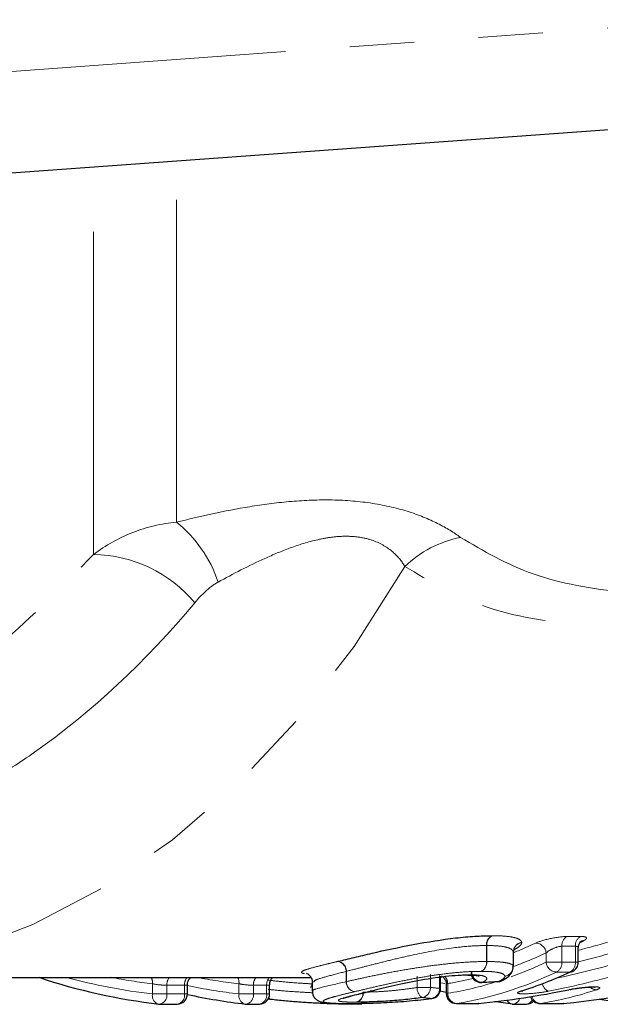
# Model space of a CAD drawing. Units: millimetres. Extents: x 104 to 305, y 27 to 284.
# Drawn here: x 220 to 231, y 33 to 52 of the extents above; entities that cross this region are included whole.
import ezdxf

# ---------------------------------------------------------------- set-up
doc = ezdxf.new("R2010")
doc.units = ezdxf.units.MM
doc.linetypes.add('PHANTOM', pattern=[12.7, 6.35, -1.27, 1.27, -1.27, 1.27, -1.27])

msp = doc.modelspace()

# ---------------------------------------------------------------- linework, layer by layer
at = {"color": 8, "linetype": 'PHANTOM', "lineweight": 18}
for p, q in [((180.762, 48.324), (233.721, 52.176)), ((221.313, 41.645), (221.313, 49.268)), ((222.944, 42.279), (222.944, 49.387)), ((229.05, 33.628), (229.05, 33.942)), ((229.057, 33.942), (229.057, 33.628)), ((230.638, 34.121), (230.903, 34.121)), ((229.578, 33.532), (229.578, 33.812)), ((229.579, 33.809), (229.579, 33.532)), ((230.223, 33.614), (230.223, 33.797)), ((230.8, 33.928), (230.535, 33.928)), ((230.535, 33.928), (230.535, 33.614)), ((230.8, 33.614), (230.8, 33.928)), ((229.05, 33.628), (229.057, 33.628)), ((230.223, 33.614), (230.535, 33.614)), ((230.535, 33.614), (230.8, 33.614)), ((230.8, 33.614), (230.858, 33.614)), ((226.285, 33.231), (226.285, 33.432)), ((226.29, 33.435), (226.29, 33.231)), ((227.945, 33.372), (227.945, 33.115)), ((228.126, 33.098), (228.126, 33.353)), ((229.578, 33.532), (229.579, 33.532)), ((230.693, 33.421), (230.428, 33.421)), ((222.472, 32.989), (222.472, 33.19)), ((223.102, 33.161), (222.755, 33.161)), ((222.755, 33.161), (222.755, 32.989)), ((223.102, 32.989), (223.102, 33.161)), ((224.176, 32.989), (224.176, 33.19)), ((224.72, 33.161), (224.459, 33.161)), ((224.459, 33.161), (224.459, 32.989)), ((224.72, 32.989), (224.72, 33.161)), ((226.285, 33.231), (226.29, 33.231)), ((227.683, 33.115), (227.683, 33.336)), ((228.287, 33.194), (228.287, 33.001)), ((222.472, 32.989), (222.755, 32.989)), ((222.755, 32.989), (223.102, 32.989)), ((223.102, 32.989), (223.161, 32.989)), ((224.176, 32.989), (224.459, 32.989)), ((224.459, 32.989), (224.72, 32.989)), ((224.72, 32.989), (224.779, 32.989)), ((226.776, 33.046), (226.751, 33.042)), ((227.683, 33.115), (227.945, 33.115)), ((228.126, 33.098), (228.147, 33.098)), ((228.257, 33.001), (228.287, 33.001)), ((228.457, 32.801), (228.469, 32.802)), ((228.469, 32.802), (228.894, 32.802)), ((228.894, 32.802), (228.882, 32.801)), ((230.105, 32.801), (230.117, 32.802)), ((230.117, 32.802), (230.566, 32.802)), ((230.554, 32.801), (230.566, 32.802))]:
    msp.add_line(p, q, dxfattribs=at)
at = {"color": 7, "linetype": 'Continuous', "lineweight": 25}
for p, q in [((233.866, 50.181), (180.721, 46.316)), ((229.579, 33.532), (229.579, 33.807)), ((229.581, 33.82), (229.602, 33.885)), ((230.858, 33.614), (230.858, 33.895)), ((228.68, 33.36), (228.687, 33.36)), ((215.391, 33.316), (225.591, 33.316)), ((223.161, 32.989), (223.161, 33.169)), ((224.779, 32.989), (224.779, 33.169)), ((225.619, 33.22), (225.619, 33.045)), ((225.656, 33.232), (225.644, 33.22)), ((228.147, 33.098), (228.147, 33.338)), ((228.257, 33.179), (228.257, 33.001)), ((228.956, 33.215), (228.976, 33.219)), ((229.273, 33.231), (229.293, 33.235)), ((226.784, 33.047), (226.761, 33.045)), ((226.776, 33.045), (226.784, 33.047)), ((228.257, 33.016), (228.14, 33.044)), ((230.688, 33.074), (230.671, 33.073)), ((222.613, 32.789), (222.961, 32.789)), ((224.318, 32.789), (224.579, 32.789)), ((224.803, 32.88), (224.747, 32.888)), ((226.56, 32.785), (226.554, 32.785)), ((227.966, 32.9), (227.974, 32.9)), ((228.457, 32.801), (228.882, 32.801)), ((228.902, 32.802), (228.894, 32.802)), ((229.576, 32.789), (229.837, 32.789)), ((230.105, 32.801), (230.554, 32.801)), ((230.574, 32.802), (230.566, 32.802))]:
    msp.add_line(p, q, dxfattribs=at)
at = {"color": 8, "linetype": 'PHANTOM', "lineweight": 18, "flags": 128}
for points in [[(215.427, 33.316), (215.697, 33.32), (217.191, 33.464), (218.668, 33.809), (220.115, 34.355), (221.518, 35.094), (222.864, 36.021), (224.141, 37.126), (225.337, 38.4), (226.441, 39.831), (227.443, 41.405)], [(228.131, 33.215), (228.153, 33.21), (228.227, 33.193)], [(229.352, 33.252), (229.326, 33.241), (229.293, 33.235)], [(226.594, 32.789), (226.583, 32.786), (226.565, 32.785)]]:
    msp.add_lwpolyline(points, dxfattribs=at)
at = {"color": 7, "linetype": 'Continuous', "lineweight": 25, "flags": 128}
for points in [[(230.909, 34.024), (230.93, 34.032), (230.961, 34.037)], [(228.68, 33.36), (228.684, 33.36), (228.715, 33.366)], [(228.687, 33.36), (228.691, 33.36), (228.723, 33.366)], [(230.693, 33.421), (230.724, 33.426), (230.743, 33.433)], [(229.723, 33.043), (229.754, 33.048), (229.759, 33.049)], [(224.803, 32.88), (224.79, 32.882), (224.777, 32.892), (224.767, 32.91), (224.765, 32.915)], [(229.564, 32.79), (229.24, 32.831), (229.209, 32.836)]]:
    msp.add_lwpolyline(points, dxfattribs=at)
at = {"color": 8, "linetype": 'PHANTOM', "lineweight": 18}
for centre, radius, start, end in [((221.357, 40.3), 2.537, 18.3898, 51.2731), ((228.959, 39.846), 2.175, 101.1564, 134.2125), ((221.269, 38.991), 2.654, 39.8979, 89.0394), ((229.251, 33.961), 0.202, 120.1856, 185.1962), ((229.259, 33.957), 0.202, 117.962, 184.0484), ((229.778, 33.809), 0.2, 100.1402, 179.1428), ((229.776, 33.807), 0.198, 99.5555, 179.6295), ((230.012, 33.779), 0.212, 4.8293, 88.4328), ((230.735, 33.944), 0.201, 118.8793, 184.629), ((231.001, 33.944), 0.201, 118.8793, 184.629), ((226.082, 33.429), 0.204, 0.9113, 79.9265), ((226.087, 33.432), 0.204, 0.7327, 78.3422), ((228.851, 33.609), 0.2, 298.9032, 5.4083), ((228.858, 33.613), 0.2, 296.7049, 4.2871), ((230.434, 33.633), 0.212, 184.9074, 268.4615), ((230.336, 33.598), 0.2, 297.6099, 4.8558), ((230.601, 33.598), 0.2, 297.6099, 4.8558), ((228.968, 33.426), 0.207, 183.1497, 272.0965), ((229.378, 33.535), 0.2, 279.5454, 359.2155), ((229.38, 33.534), 0.198, 279.0147, 359.6686), ((223.79, 44.44), 11.527, 254.814, 263.4331), ((223.771, 44.416), 11.301, 259.1746, 263.4006), ((222.231, 33.208), 0.242, 355.6497, 26.472), ((222.988, 33.169), 0.233, 140.8071, 181.9669), ((223.335, 33.169), 0.233, 140.8071, 181.9669), ((225.475, 44.414), 11.3, 259.1743, 263.4009), ((223.935, 33.208), 0.242, 355.6497, 26.472), ((224.692, 33.169), 0.233, 140.8071, 181.9669), ((224.957, 33.167), 0.237, 141.1254, 181.6486), ((226.488, 33.234), 0.203, 180.8512, 259.9201), ((226.494, 33.233), 0.204, 180.6333, 258.3342), ((228.06, 33.185), 0.226, 2.0751, 41.0353), ((230.343, 33.222), 0.194, 188.9639, 247.919), ((222.64, 32.954), 0.171, 168.3307, 253.36), ((222.58, 32.963), 0.177, 280.9028, 8.5685), ((222.928, 32.963), 0.177, 280.9028, 8.5685), ((225.477, 44.329), 11.414, 258.2766, 263.4581), ((224.344, 32.954), 0.171, 168.3307, 253.36), ((224.284, 32.963), 0.177, 280.9028, 8.5685), ((224.545, 32.963), 0.177, 280.9028, 8.5685), ((226.43, 33.005), 0.187, 287.2272, 6.2751), ((226.438, 33.003), 0.186, 289.0648, 7.1548), ((227.903, 33.103), 0.22, 176.8738, 237.7385), ((227.747, 33.111), 0.198, 281.0456, 1.1164), ((227.929, 33.094), 0.198, 280.7234, 1.1984), ((228.482, 32.997), 0.196, 178.8691, 266.195), ((231.217, 33.245), 0.173, 224.0689, 271.0841), ((224.806, 32.926), 0.0467, 201.1391, 258.174), ((229.576, 32.917), 0.129, 202.8436, 259.8479), ((229.56, 32.935), 0.147, 276.136, 346.9504), ((229.826, 32.924), 0.136, 274.4097, 337.4973), ((230.124, 32.985), 0.183, 194.4411, 267.9277)]:
    msp.add_arc(centre, radius, start, end, dxfattribs=at)
at = {"color": 7, "linetype": 'Continuous', "lineweight": 25}
for centre, radius, start, end in [((230.658, 33.614), 0.2, 295.0574, 0), ((228.946, 33.414), 0.2, 180, 272.8954), ((223.951, 44.452), 11.74, 251.5403, 263.3994), ((229.263, 33.43), 0.2, 272.9434, 297.0398), ((222.961, 32.989), 0.2, 270, 0), ((225.622, 44.253), 11.539, 257.6854, 263.4539), ((224.579, 32.989), 0.2, 270, 0), ((227.947, 33.098), 0.2, 277.4879, 0), ((228.457, 33.001), 0.2, 180, 270), ((222.613, 32.989), 0.2, 263.466, 270), ((224.318, 32.989), 0.2, 263.466, 270), ((228.882, 33.001), 0.2, 270, 275.6968), ((229.576, 32.989), 0.2, 263.466, 270), ((229.837, 32.989), 0.2, 270, 314.6718), ((230.105, 33.001), 0.2, 199.405, 270), ((230.554, 33.001), 0.2, 270, 275.7166), ((233.266, 44.204), 11.489, 260.0381, 263.4608)]:
    msp.add_arc(centre, radius, start, end, dxfattribs=at)
at = {"color": 8, "linetype": 'PHANTOM', "lineweight": 18}
for centre, major_axis, ratio, start_param, end_param in [((227.117, 55.316), (0, 22), 0.536299, 3.353479, 3.389977), ((226.632, 55.316), (0, 22), 0.877947, 3.36218, 3.398642), ((227.287, 55.316), (0, 22.2), 0.537837, 3.33285, 3.389977), ((226.737, 55.316), (0, 22.2), 0.876408, 3.355046, 3.398642), ((227.237, 55.316), (0, 22.4), 0.537837, 3.333684, 3.392002), ((226.819, 55.316), (0, 22.4), 0.876408, 3.325299, 3.392002), ((227.408, 55.316), (0, 22.6), 0.539335, 3.228789, 3.392002), ((226.923, 55.316), (0, 22.6), 0.87491, 3.31169, 3.392002), ((227.287, 55.316), (0, 22.2), 0.537837, 3.225366, 3.267609), ((227.237, 55.316), (0, 22.4), 0.537837, 3.228789, 3.310168), ((232.164, 55.316), (31.678, 0), 0.707107, 4.57881, 4.584584), ((229.047, 55.316), (0, 22.6), 0.543726, 3.228789, 3.319398), ((231.985, 55.316), (31.537, 0), 0.716619, 4.57881, 4.584584)]:
    msp.add_ellipse(centre, major_axis=major_axis, ratio=ratio, start_param=start_param, end_param=end_param, dxfattribs=at)
at = {"color": 7, "linetype": 'Continuous', "lineweight": 25}
for centre, major_axis, ratio, start_param, end_param in [((227.912, 55.316), (0, 22), 0.54563, 3.393486, 3.398416), ((227.622, 55.316), (0, 22.6), 0.548501, 3.31191, 3.392002), ((228.851, 55.316), (0, 22.6), 0.871789, 3.228789, 3.392002), ((209.007, 55.316), (95.177, 0), 0.237453, 4.923766, 4.927172), ((227.173, 55.316), (0, 22.6), 0.874807, 3.228789, 3.319501)]:
    msp.add_ellipse(centre, major_axis=major_axis, ratio=ratio, start_param=start_param, end_param=end_param, dxfattribs=at)
at = {"color": 8, "linetype": 'PHANTOM', "lineweight": 18}
for points, knots in [([(222.944, 42.279), (223.41, 42.394), (223.888, 42.502), (224.64, 42.626), (224.896, 42.66), (225.425, 42.708), (225.695, 42.721), (226.232, 42.715), (226.502, 42.695), (227.014, 42.62), (227.263, 42.564), (227.71, 42.425), (227.914, 42.342), (228.263, 42.166), (228.412, 42.074), (228.538, 41.98)], [0, 0, 0, 0, 0.25, 0.25, 0.375, 0.375, 0.5, 0.5, 0.625, 0.625, 0.75, 0.75, 0.875, 0.875, 1, 1, 1, 1]), ([(221.313, 41.645), (221.552, 41.825), (221.809, 41.969), (222.358, 42.185), (222.65, 42.255), (222.944, 42.279)], [0, 0, 0, 0, 0.5, 0.5, 1, 1, 1, 1]), ([(227.443, 41.405), (227.388, 41.499), (227.318, 41.591), (227.125, 41.765), (227, 41.847), (226.767, 41.936), (226.68, 41.961), (226.499, 41.993), (226.405, 42.001), (226.21, 42.004), (226.11, 41.997), (225.916, 41.974), (225.821, 41.956), (225.539, 41.893), (225.357, 41.836), (225.011, 41.709), (224.846, 41.639), (224.364, 41.42), (224.059, 41.26), (223.764, 41.1)], [0, 0, 0, 0, 0.125, 0.125, 0.25, 0.25, 0.3125, 0.3125, 0.375, 0.375, 0.4375, 0.4375, 0.5, 0.5, 0.625, 0.625, 0.75, 0.75, 1, 1, 1, 1]), ([(228.538, 41.98), (228.991, 41.713), (229.915, 41.17), (231.566, 40.895), (232.748, 40.802), (233.313, 40.82), (233.378, 40.822)], [0, 0, 0, 0, 0.3485, 0.710287, 0.966784, 1, 1, 1, 1]), ([(214.736, 37.356), (214.856, 37.38), (215.819, 37.57), (217.426, 38.417), (219.524, 39.815), (220.713, 41.031), (221.313, 41.645)], [0, 0, 0, 0, 0.05049, 0.402994, 0.698329, 1, 1, 1, 1]), ([(237.769, 40.816), (237.462, 40.749), (236.059, 40.445), (234.175, 40.241), (232.157, 40.168), (230.543, 40.262), (228.876, 40.561), (227.925, 41.121), (227.443, 41.405)], [0, 0, 0, 0, 0.075424, 0.344637, 0.481756, 0.618818, 0.806769, 1, 1, 1, 1]), ([(223.764, 41.1), (223.673, 41.05), (223.592, 40.986), (223.441, 40.848), (223.371, 40.773), (223.305, 40.694)], [0, 0, 0, 0, 0.5, 0.5, 1, 1, 1, 1]), ([(223.305, 40.694), (222.332, 39.524), (221.279, 38.544), (219.864, 37.55), (219.576, 37.363), (218.992, 37.014), (218.698, 36.853), (217.811, 36.411), (217.211, 36.169), (215.994, 35.79), (215.377, 35.653), (214.44, 35.529), (214.125, 35.501), (213.498, 35.474), (213.186, 35.474), (212.253, 35.515), (211.636, 35.597), (210.408, 35.87), (209.797, 36.063), (209.196, 36.31)], [0, 0, 0, 0, 0.25, 0.25, 0.3125, 0.3125, 0.375, 0.375, 0.5, 0.5, 0.625, 0.625, 0.6875, 0.6875, 0.75, 0.75, 0.875, 0.875, 1, 1, 1, 1]), ([(229.164, 34.135), (229.247, 34.134), (229.327, 34.133), (229.467, 34.122), (229.529, 34.114), (229.631, 34.092), (229.67, 34.078), (229.711, 34.054), (229.722, 34.045), (229.736, 34.026), (229.74, 34.016), (229.743, 34.006)], [0, 0, 0, 0, 0.25, 0.25, 0.5, 0.5, 0.75, 0.75, 0.875, 0.875, 1, 1, 1, 1]), ([(229.05, 33.942), (228.954, 33.942), (228.856, 33.939), (228.64, 33.925), (228.522, 33.913), (228.158, 33.867), (227.893, 33.819), (227.503, 33.736), (227.377, 33.707), (227.132, 33.649), (227.013, 33.619), (226.788, 33.562), (226.682, 33.535), (226.479, 33.483), (226.384, 33.457), (226.29, 33.435)], [0, 0, 0, 0, 0.125, 0.125, 0.25, 0.25, 0.5, 0.5, 0.625, 0.625, 0.75, 0.75, 0.875, 0.875, 1, 1, 1, 1]), ([(229.578, 33.812), (229.576, 33.821), (229.573, 33.831), (229.561, 33.851), (229.551, 33.86), (229.515, 33.885), (229.48, 33.9), (229.388, 33.922), (229.332, 33.93), (229.205, 33.94), (229.132, 33.942), (229.057, 33.942)], [0, 0, 0, 0, 0.125, 0.125, 0.25, 0.25, 0.5, 0.5, 0.75, 0.75, 1, 1, 1, 1]), ([(229.743, 34.002), (229.744, 33.992), (229.742, 33.981), (229.729, 33.959), (229.72, 33.947), (229.683, 33.912), (229.644, 33.888), (229.598, 33.863)], [0, 0, 0, 0, 0.25, 0.25, 0.5, 0.5, 1, 1, 1, 1]), ([(230.638, 34.121), (230.551, 34.121), (230.424, 34.104), (230.189, 34.054), (230.08, 34.02), (230.017, 33.991)], [0, 0, 0, 0, 0.5, 0.5, 1, 1, 1, 1]), ([(230.961, 34.037), (231.008, 34.06), (231.029, 34.081), (231.009, 34.112), (230.968, 34.121), (230.903, 34.121)], [0, 0, 0, 0, 0.5, 0.5, 1, 1, 1, 1]), ([(230.223, 33.797), (230.253, 33.826), (230.305, 33.858), (230.421, 33.909), (230.488, 33.928), (230.535, 33.928)], [0, 0, 0, 0, 0.5, 0.5, 1, 1, 1, 1]), ([(230.8, 33.928), (230.814, 33.927), (230.842, 33.924), (230.859, 33.911), (230.857, 33.899), (230.856, 33.895)], [0, 0, 0, 0, 0.408191, 0.824889, 1, 1, 1, 1]), ([(225.466, 33.39), (225.418, 33.398), (225.4, 33.409), (225.414, 33.435), (225.45, 33.452), (225.572, 33.492), (225.658, 33.516), (225.814, 33.555), (225.87, 33.569), (225.989, 33.598), (226.053, 33.613), (226.117, 33.629)], [0, 0, 0, 0, 0.25, 0.25, 0.5, 0.5, 0.75, 0.75, 0.875, 0.875, 1, 1, 1, 1]), ([(226.29, 33.231), (226.384, 33.253), (226.479, 33.274), (226.681, 33.318), (226.787, 33.341), (227.015, 33.387), (227.133, 33.41), (227.379, 33.454), (227.507, 33.476), (227.767, 33.517), (227.898, 33.536), (228.156, 33.569), (228.281, 33.583), (228.524, 33.606), (228.64, 33.614), (228.855, 33.625), (228.954, 33.627), (229.05, 33.628)], [0, 0, 0, 0, 0.125, 0.125, 0.25, 0.25, 0.375, 0.375, 0.5, 0.5, 0.625, 0.625, 0.75, 0.75, 0.875, 0.875, 1, 1, 1, 1]), ([(229.057, 33.628), (229.132, 33.627), (229.204, 33.626), (229.331, 33.618), (229.387, 33.612), (229.479, 33.597), (229.515, 33.586), (229.551, 33.568), (229.561, 33.562), (229.573, 33.549), (229.576, 33.541), (229.578, 33.532)], [0, 0, 0, 0, 0.25, 0.25, 0.5, 0.5, 0.75, 0.75, 0.875, 0.875, 1, 1, 1, 1]), ([(226.285, 33.432), (226.16, 33.4), (225.908, 33.335), (225.668, 33.265), (225.659, 33.241), (225.656, 33.232)], [0, 0, 0, 0, 0.3853455, 0.7798577, 1, 1, 1, 1]), ([(228.948, 33.434), (228.861, 33.433), (228.771, 33.432), (228.576, 33.421), (228.471, 33.412), (228.25, 33.389), (228.136, 33.374), (227.902, 33.339), (227.782, 33.319), (227.548, 33.277), (227.432, 33.254), (227.211, 33.209), (227.105, 33.185), (226.901, 33.14), (226.806, 33.117), (226.623, 33.074), (226.538, 33.053), (226.453, 33.033)], [0, 0, 0, 0, 0.125, 0.125, 0.25, 0.25, 0.375, 0.375, 0.5, 0.5, 0.625, 0.625, 0.75, 0.75, 0.875, 0.875, 1, 1, 1, 1]), ([(228.723, 33.366), (228.798, 33.366), (228.865, 33.363), (228.969, 33.35), (229.009, 33.339), (229.053, 33.312), (229.06, 33.296), (229.043, 33.26), (229.016, 33.24), (228.976, 33.219)], [0, 0, 0, 0, 0.25, 0.25, 0.5, 0.5, 0.75, 0.75, 1, 1, 1, 1]), ([(229.411, 33.338), (229.407, 33.353), (229.4, 33.368), (229.357, 33.393), (229.325, 33.403), (229.243, 33.419), (229.192, 33.425), (229.079, 33.432), (229.014, 33.433), (228.948, 33.434)], [0, 0, 0, 0, 0.25, 0.25, 0.5, 0.5, 0.75, 0.75, 1, 1, 1, 1]), ([(222.472, 33.19), (222.509, 33.181), (222.561, 33.173), (222.665, 33.163), (222.717, 33.161), (222.755, 33.161)], [0, 0, 0, 0, 0.5, 0.5, 1, 1, 1, 1]), ([(223.102, 33.161), (223.116, 33.161), (223.144, 33.161), (223.162, 33.165), (223.159, 33.168), (223.158, 33.169)], [0, 0, 0, 0, 0.4295616, 0.8596952, 1, 1, 1, 1]), ([(224.176, 33.19), (224.213, 33.181), (224.265, 33.173), (224.369, 33.163), (224.422, 33.161), (224.459, 33.161)], [0, 0, 0, 0, 0.5, 0.5, 1, 1, 1, 1]), ([(224.72, 33.161), (224.734, 33.161), (224.762, 33.161), (224.78, 33.165), (224.777, 33.168), (224.776, 33.169)], [0, 0, 0, 0, 0.429489, 0.859549, 1, 1, 1, 1]), ([(225.619, 33.188), (225.533, 33.192), (225.333, 33.202), (225.037, 33.228), (224.84, 33.25), (224.752, 33.26)], [0, 0, 0, 0, 0.293949, 0.683968, 1, 1, 1, 1]), ([(225.625, 33.045), (225.624, 33.049), (225.621, 33.066), (225.786, 33.117), (226.102, 33.189), (226.285, 33.231)], [0, 0, 0, 0, 0.099385, 0.479485, 1, 1, 1, 1]), ([(228.259, 33.179), (228.259, 33.18), (228.259, 33.184), (228.276, 33.19), (228.287, 33.194)], [0, 0, 0, 0, 0.4085888, 1, 1, 1, 1]), ([(229.293, 33.235), (229.328, 33.253), (229.36, 33.271), (229.391, 33.297), (229.399, 33.306), (229.41, 33.323), (229.411, 33.33), (229.411, 33.338)], [0, 0, 0, 0, 0.5, 0.5, 0.75, 0.75, 1, 1, 1, 1]), ([(224.752, 33.079), (224.831, 33.071), (225.042, 33.049), (225.341, 33.027), (225.554, 33.016), (225.626, 33.012)], [0, 0, 0, 0, 0.281296, 0.7548762, 1, 1, 1, 1]), ([(226.453, 33.033), (226.374, 33.014), (226.296, 32.996), (226.158, 32.961), (226.094, 32.945), (225.984, 32.915), (225.938, 32.901), (225.87, 32.876), (225.847, 32.865), (225.83, 32.845), (225.834, 32.837), (225.867, 32.823), (225.896, 32.818), (225.981, 32.809), (226.038, 32.806), (226.135, 32.803), (226.169, 32.803), (226.244, 32.802), (226.284, 32.802), (226.324, 32.802)], [0, 0, 0, 0, 0.125, 0.125, 0.25, 0.25, 0.375, 0.375, 0.5, 0.5, 0.625, 0.625, 0.75, 0.75, 0.875, 0.875, 0.9375, 0.9375, 1, 1, 1, 1]), ([(226.485, 32.827), (226.419, 32.827), (226.358, 32.828), (226.257, 32.832), (226.215, 32.835), (226.13, 32.849), (226.118, 32.863), (226.197, 32.902), (226.284, 32.927), (226.494, 32.98), (226.62, 33.01), (226.751, 33.042)], [0, 0, 0, 0, 0.125, 0.125, 0.25, 0.25, 0.5, 0.5, 0.75, 0.75, 1, 1, 1, 1]), ([(226.623, 33.026), (226.658, 33.026), (226.693, 33.026), (226.77, 33.028), (226.811, 33.029), (226.939, 33.034), (227.03, 33.04), (227.22, 33.056), (227.317, 33.066), (227.506, 33.089), (227.596, 33.102), (227.683, 33.115)], [0, 0, 0, 0, 0.125, 0.125, 0.25, 0.25, 0.5, 0.5, 0.75, 0.75, 1, 1, 1, 1]), ([(229.723, 33.043), (229.675, 33.028), (229.653, 33.015), (229.671, 32.996), (229.711, 32.991), (229.839, 32.991), (229.923, 32.996), (230.103, 33.014), (230.194, 33.027), (230.27, 33.042)], [0, 0, 0, 0, 0.25, 0.25, 0.5, 0.5, 0.75, 0.75, 1, 1, 1, 1]), ([(231.22, 33.072), (231.268, 33.088), (231.289, 33.103), (231.27, 33.124), (231.23, 33.13), (231.102, 33.13), (231.017, 33.124), (230.838, 33.103), (230.748, 33.088), (230.671, 33.073)], [0, 0, 0, 0, 0.25, 0.25, 0.5, 0.5, 0.75, 0.75, 1, 1, 1, 1])]:
    msp.add_open_spline(points, degree=3, knots=knots, dxfattribs=at)
at = {"color": 7, "linetype": 'Continuous', "lineweight": 25}
for points, knots in [([(226.128, 33.632), (226.23, 33.656), (226.334, 33.682), (226.557, 33.735), (226.674, 33.763), (227.047, 33.849), (227.32, 33.909), (227.889, 34.015), (228.177, 34.061), (228.574, 34.106), (228.702, 34.117), (228.937, 34.132), (229.045, 34.134), (229.15, 34.135)], [0, 0, 0, 0, 0.125, 0.125, 0.25, 0.25, 0.5, 0.5, 0.75, 0.75, 0.875, 0.875, 1, 1, 1, 1]), ([(230.862, 33.895), (230.861, 33.905), (230.858, 33.936), (230.876, 33.979), (230.901, 34.013), (230.916, 34.027), (230.921, 34.03), (230.92, 34.029), (230.92, 34.029)], [0, 0, 0, 0, 0.140267, 0.422276, 0.654847, 0.841546, 0.998813, 1, 1, 1, 1]), ([(225.511, 33.392), (225.508, 33.392), (225.501, 33.394), (225.525, 33.386), (225.565, 33.357), (225.607, 33.301), (225.625, 33.223), (225.613, 33.153), (225.593, 33.125), (225.587, 33.115)], [0, 0, 0, 0, 0.121864, 0.282401, 0.421505, 0.576012, 0.743053, 0.910886, 1, 1, 1, 1]), ([(226.761, 33.045), (226.894, 33.077), (227.031, 33.111), (227.34, 33.182), (227.511, 33.22), (227.875, 33.287), (228.065, 33.316), (228.332, 33.347), (228.417, 33.354), (228.534, 33.361), (228.572, 33.363), (228.646, 33.366), (228.68, 33.366), (228.715, 33.366)], [0, 0, 0, 0, 0.25, 0.25, 0.5, 0.5, 0.75, 0.75, 0.875, 0.875, 0.9375, 0.9375, 1, 1, 1, 1]), ([(228.683, 33.359), (228.716, 33.36), (228.807, 33.36), (228.891, 33.348), (228.901, 33.345), (228.904, 33.344)], [0, 0, 0, 0, 0.279825, 0.755587, 1, 1, 1, 1]), ([(229.352, 33.253), (229.365, 33.259), (229.426, 33.29), (229.497, 33.328), (229.573, 33.456), (229.579, 33.527), (229.579, 33.54), (229.578, 33.545)], [0, 0, 0, 0, 0.117504, 0.560526, 0.781588, 0.918758, 1, 1, 1, 1]), ([(223.163, 33.168), (223.164, 33.188), (223.166, 33.23), (223.193, 33.282), (223.218, 33.306), (223.228, 33.316)], [0, 0, 0, 0, 0.36471, 0.745788, 1, 1, 1, 1]), ([(224.782, 33.169), (224.781, 33.179), (224.779, 33.212), (224.8, 33.262), (224.826, 33.301), (224.843, 33.314), (224.846, 33.316)], [0, 0, 0, 0, 0.180811, 0.602791, 0.938837, 1, 1, 1, 1]), ([(228.161, 33.346), (228.173, 33.339), (228.202, 33.322), (228.236, 33.273), (228.258, 33.221), (228.254, 33.188), (228.253, 33.179)], [0, 0, 0, 0, 0.199004, 0.517674, 0.869687, 1, 1, 1, 1]), ([(225.621, 33.045), (225.623, 33.019), (225.627, 32.967), (225.669, 32.904), (225.721, 32.861), (225.774, 32.837), (225.855, 32.816), (225.995, 32.804), (226.203, 32.802), (226.317, 32.802)], [0, 0, 0, 0, 0.061259, 0.126194, 0.186787, 0.256729, 0.358762, 0.646697, 1, 1, 1, 1]), ([(226.231, 32.903), (226.23, 32.903), (226.227, 32.901), (226.246, 32.91), (226.309, 32.929), (226.488, 32.977), (226.697, 33.023), (226.835, 33.061), (226.853, 33.066)], [0, 0, 0, 0, 0.005307, 0.085673, 0.231217, 0.502265, 0.934356, 1, 1, 1, 1]), ([(229.743, 33.044), (229.743, 33.044), (229.742, 33.043), (229.749, 33.046), (229.757, 33.048), (229.76, 33.049)], [0, 0, 0, 0, 0.132381, 0.696591, 1, 1, 1, 1]), ([(230.689, 33.073), (230.695, 33.075), (230.732, 33.083), (230.829, 33.099), (230.955, 33.116), (231.068, 33.125), (231.142, 33.128), (231.181, 33.125), (231.186, 33.125), (231.187, 33.124)], [0, 0, 0, 0, 0.040549, 0.241138, 0.454256, 0.642313, 0.805631, 0.924733, 1, 1, 1, 1]), ([(225.915, 32.797), (225.87, 32.799), (225.825, 32.8), (225.734, 32.805), (225.687, 32.807), (225.546, 32.815), (225.451, 32.821), (225.262, 32.835), (225.168, 32.842), (224.982, 32.86), (224.892, 32.87), (224.803, 32.88)], [0, 0, 0, 0, 0.125, 0.125, 0.25, 0.25, 0.5, 0.5, 0.75, 0.75, 1, 1, 1, 1]), ([(226.554, 32.785), (226.507, 32.785), (226.46, 32.786), (226.361, 32.786), (226.309, 32.787), (226.203, 32.789), (226.148, 32.79), (226.034, 32.793), (225.975, 32.795), (225.915, 32.797)], [0, 0, 0, 0, 0.25, 0.25, 0.5, 0.5, 0.75, 0.75, 1, 1, 1, 1]), ([(226.324, 32.802), (226.432, 32.802), (226.546, 32.803), (226.801, 32.809), (226.94, 32.814), (227.159, 32.825), (227.235, 32.83), (227.385, 32.84), (227.46, 32.846), (227.683, 32.866), (227.828, 32.882), (227.966, 32.9)], [0, 0, 0, 0, 0.25, 0.25, 0.5, 0.5, 0.625, 0.625, 0.75, 0.75, 1, 1, 1, 1]), ([(227.785, 32.917), (227.68, 32.902), (227.57, 32.889), (227.341, 32.866), (227.224, 32.856), (226.994, 32.841), (226.883, 32.836), (226.727, 32.83), (226.678, 32.829), (226.584, 32.827), (226.541, 32.827), (226.499, 32.827)], [0, 0, 0, 0, 0.25, 0.25, 0.5, 0.5, 0.75, 0.75, 0.875, 0.875, 1, 1, 1, 1])]:
    msp.add_open_spline(points, degree=3, knots=knots, dxfattribs=at)
at = {"color": 8, "linetype": 'PHANTOM', "lineweight": 18}
for points in [[(229.164, 34.135), (229.159, 34.135), (229.155, 34.135), (229.15, 34.135)], [(229.05, 33.942), (229.053, 33.943), (229.055, 33.943), (229.057, 33.942)], [(229.743, 34.002), (229.743, 34.003), (229.743, 34.005), (229.743, 34.006)], [(229.578, 33.812), (229.578, 33.811), (229.579, 33.81), (229.579, 33.809)], [(226.128, 33.632), (226.124, 33.631), (226.121, 33.63), (226.117, 33.629)], [(226.285, 33.432), (226.287, 33.433), (226.289, 33.434), (226.29, 33.435)], [(228.723, 33.366), (228.72, 33.366), (228.717, 33.366), (228.715, 33.366)], [(226.761, 33.045), (226.757, 33.044), (226.754, 33.043), (226.751, 33.042)], [(226.485, 32.827), (226.49, 32.827), (226.494, 32.827), (226.499, 32.827)]]:
    msp.add_open_spline(points, degree=3, dxfattribs=at)

doc.saveas('drawing.dxf')
